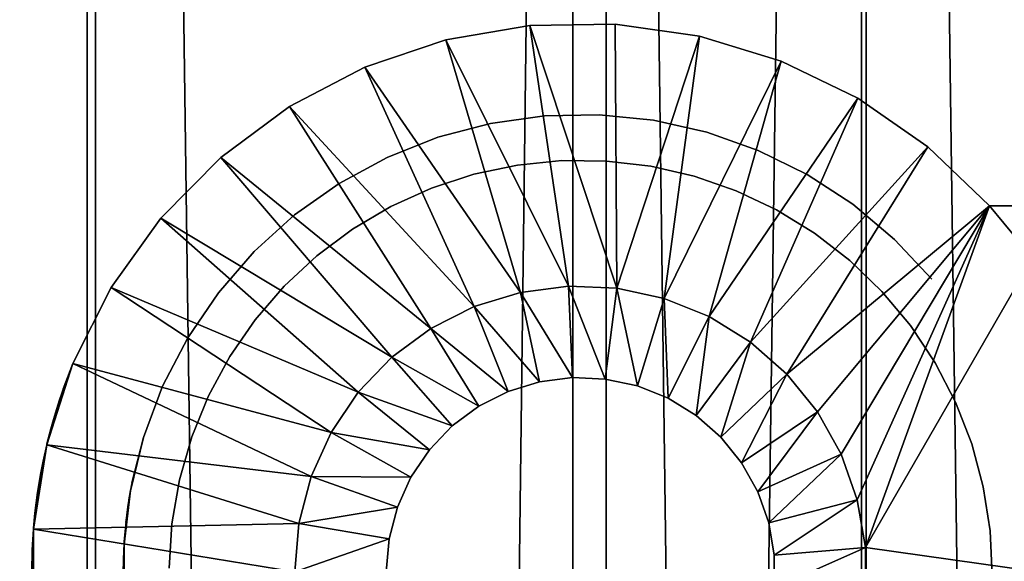
# Model space of a CAD drawing. Extents: x 0 to 650, y 0 to 1251.
# Drawn here: x 20 to 42, y 1081 to 1093 of the extents above; entities that cross this region are included whole.
import ezdxf

# ---------------------------------------------------------------- set-up
doc = ezdxf.new("R2010")
doc.units = 0
doc.header["$MEASUREMENT"] = 0

msp = doc.modelspace()

# ---------------------------------------------------------------- linework, layer by layer
for points in [[(21.494984, 1234.799927, 40.487152), (21.494984, 1.800001, 40.487152), (4.670799, 1.800001, 43.141758)], [(21.494984, 1234.799927, 40.487152), (4.670799, 1.800001, 43.141758), (4.670799, 1234.799927, 43.141758)], [(5.116343, 1234.799927, 45.091488), (5.116343, 1.800001, 45.091488), (21.671413, 1.800001, 42.479359)], [(5.116343, 1234.799927, 45.091488), (21.671413, 1.800001, 42.479359), (21.671413, 1234.799927, 42.479359)], [(16.697227, 1234.799927, 63.058884), (16.697227, 1.800001, 63.058884), (32.114445, 1.800001, 70.298363)], [(16.697227, 1234.799927, 63.058884), (32.114445, 1.800001, 70.298363), (32.114445, 1234.799927, 70.298363)], [(32.839237, 1234.799927, 68.434311), (32.839237, 1.800001, 68.434311), (17.668665, 1.800001, 61.310665)], [(32.839237, 1234.799927, 68.434311), (17.668665, 1.800001, 61.310665), (17.668665, 1234.799927, 61.310665)], [(38.523911, 1234.799927, 40.144314), (38.523911, 1.800001, 40.144314), (21.494984, 1.800001, 40.487152)], [(38.523911, 1234.799927, 40.144314), (21.494984, 1.800001, 40.487152), (21.494984, 1234.799927, 40.487152)], [(21.671413, 1234.799927, 42.479359), (21.671413, 1.800001, 42.479359), (38.42783, 1.800001, 42.142002)], [(21.671413, 1234.799927, 42.479359), (38.42783, 1.800001, 42.142002), (38.42783, 1234.799927, 42.142002)], [(32.114445, 1234.799927, 70.298363), (32.114445, 1.800001, 70.298363), (48.372746, 1.800001, 75.374786)], [(32.114445, 1234.799927, 70.298363), (48.372746, 1.800001, 75.374786), (48.372746, 1234.799927, 75.374786)], [(48.837364, 1234.799927, 73.429512), (48.837364, 1.800001, 73.429512), (32.839237, 1.800001, 68.434311)], [(48.837364, 1234.799927, 73.429512), (32.839237, 1.800001, 68.434311), (32.839237, 1234.799927, 68.434311)], [(38.42783, 1234.799927, 42.142002), (38.42783, 1.800001, 42.142002), (55.074574, 1.800001, 44.085693)], [(38.42783, 1234.799927, 42.142002), (55.074574, 1.800001, 44.085693), (55.074574, 1234.799927, 44.085693)], [(55.441319, 1234.799927, 42.119606), (55.441319, 1.800001, 42.119606), (38.523911, 1.800001, 40.144314)], [(55.441319, 1234.799927, 42.119606), (38.523911, 1.800001, 40.144314), (38.523911, 1234.799927, 40.144314)], [(32.017052, 1086.84436, 3.000028), (29.334843, 1092.2323, 3.000028), (31.17317, 1092.548584, 3.000028)], [(31.17317, 1092.548584, 31.1716), (31.17317, 1092.548584, 3.000028), (29.334843, 1092.2323, 3.000028)], [(31.17317, 1092.548584, 31.1716), (29.334843, 1092.2323, 3.000028), (29.334843, 1092.2323, 31.1716)], [(33.076168, 1086.799438, 3.000028), (31.17317, 1092.548584, 3.000028), (33.038376, 1092.576172, 3.000028)], [(33.038376, 1092.576172, 31.1716), (33.038376, 1092.576172, 3.000028), (31.17317, 1092.548584, 3.000028)], [(33.038376, 1092.576172, 31.1716), (31.17317, 1092.548584, 3.000028), (31.17317, 1092.548584, 31.1716)], [(32.017052, 1086.84436, 3.000028), (31.17317, 1092.548584, 3.000028), (33.076168, 1086.799438, 3.000028)], [(33.076168, 1086.799438, 3.000028), (33.038376, 1092.576172, 3.000028), (34.885227, 1092.314209, 3.000028)], [(34.885227, 1092.314209, 31.1716), (34.885227, 1092.314209, 3.000028), (33.038376, 1092.576172, 3.000028)], [(34.885227, 1092.314209, 31.1716), (33.038376, 1092.576172, 3.000028), (33.038376, 1092.576172, 31.1716)], [(33.076168, 1086.799438, 3.000028), (34.885227, 1092.314209, 3.000028), (34.112453, 1086.575928, 3.000028)], [(34.112453, 1086.575928, 3.000028), (34.885227, 1092.314209, 3.000028), (36.669254, 1091.769287, 3.000028)], [(36.669254, 1091.769287, 31.1716), (36.669254, 1091.769287, 3.000028), (34.885227, 1092.314209, 3.000028)], [(36.669254, 1091.769287, 31.1716), (34.885227, 1092.314209, 3.000028), (34.885227, 1092.314209, 31.1716)], [(30.965567, 1086.709717, 3.000028), (27.567684, 1091.63501, 3.000028), (29.334843, 1092.2323, 3.000028)], [(29.334843, 1092.2323, 31.1716), (29.334843, 1092.2323, 3.000028), (27.567684, 1091.63501, 3.000028)], [(29.334843, 1092.2323, 31.1716), (27.567684, 1091.63501, 3.000028), (27.567684, 1091.63501, 31.1716)], [(30.965567, 1086.709717, 3.000028), (29.334843, 1092.2323, 3.000028), (32.017052, 1086.84436, 3.000028)], [(29.951931, 1086.399292, 3.000028), (25.91449, 1090.771118, 3.000028), (27.567684, 1091.63501, 3.000028)], [(27.567684, 1091.63501, 31.1716), (27.567684, 1091.63501, 3.000028), (25.91449, 1090.771118, 3.000028)], [(27.567684, 1091.63501, 31.1716), (25.91449, 1090.771118, 3.000028), (25.91449, 1090.771118, 31.1716)], [(29.951931, 1086.399292, 3.000028), (27.567684, 1091.63501, 3.000028), (30.965567, 1086.709717, 3.000028)], [(34.112453, 1086.575928, 3.000028), (36.669254, 1091.769287, 3.000028), (35.09605, 1086.180786, 3.000028)], [(35.09605, 1086.180786, 3.000028), (36.669254, 1091.769287, 3.000028), (38.347244, 1090.95459, 3.000028)], [(38.347244, 1090.95459, 31.1716), (38.347244, 1090.95459, 3.000028), (36.669254, 1091.769287, 3.000028)], [(38.347244, 1090.95459, 31.1716), (36.669254, 1091.769287, 3.000028), (36.669254, 1091.769287, 31.1716)], [(29.005348, 1085.921997, 3.000028), (24.415134, 1089.661377, 3.000028), (25.91449, 1090.771118, 3.000028)], [(25.91449, 1090.771118, 31.1716), (25.91449, 1090.771118, 3.000028), (24.415134, 1089.661377, 3.000028)], [(25.91449, 1090.771118, 31.1716), (24.415134, 1089.661377, 3.000028), (24.415134, 1089.661377, 31.1716)], [(29.005348, 1085.921997, 3.000028), (25.91449, 1090.771118, 3.000028), (29.951931, 1086.399292, 3.000028)], [(35.09605, 1086.180786, 3.000028), (38.347244, 1090.95459, 3.000028), (35.99876, 1085.624878, 3.000028)], [(35.99876, 1085.624878, 3.000028), (38.347244, 1090.95459, 3.000028), (39.878666, 1089.889526, 3.000028)], [(39.878666, 1089.889526, 31.1716), (39.878666, 1089.889526, 3.000028), (38.347244, 1090.95459, 3.000028)], [(39.878666, 1089.889526, 31.1716), (38.347244, 1090.95459, 3.000028), (38.347244, 1090.95459, 31.1716)], [(30.314863, 1090.404541, 32.000027), (30.314863, 1090.404541, 5.000025), (31.496466, 1090.56897, 5.000025)], [(30.314863, 1090.404541, 32.000027), (31.496466, 1090.56897, 5.000025), (31.496466, 1090.56897, 32.000027)], [(31.496466, 1090.56897, 32.000027), (31.496466, 1090.56897, 5.000025), (32.689213, 1090.591675, 5.000025)], [(31.496466, 1090.56897, 32.000027), (32.689213, 1090.591675, 5.000025), (32.689213, 1090.591675, 32.000027)], [(32.689213, 1090.591675, 32.000027), (32.689213, 1090.591675, 5.000025), (33.87624, 1090.472168, 5.000025)], [(32.689213, 1090.591675, 32.000027), (33.87624, 1090.472168, 5.000025), (33.87624, 1090.472168, 32.000027)], [(29.161274, 1090.100586, 32.000027), (29.161274, 1090.100586, 5.000025), (30.314863, 1090.404541, 5.000025)], [(29.161274, 1090.100586, 32.000027), (30.314863, 1090.404541, 5.000025), (30.314863, 1090.404541, 32.000027)], [(33.87624, 1090.472168, 32.000027), (33.87624, 1090.472168, 5.000025), (35.040497, 1090.212158, 5.000025)], [(33.87624, 1090.472168, 32.000027), (35.040497, 1090.212158, 5.000025), (35.040497, 1090.212158, 32.000027)], [(28.052092, 1089.661255, 32.000027), (28.052092, 1089.661255, 5.000025), (29.161274, 1090.100586, 5.000025)], [(28.052092, 1089.661255, 32.000027), (29.161274, 1090.100586, 5.000025), (29.161274, 1090.100586, 32.000027)], [(35.040497, 1090.212158, 32.000027), (35.040497, 1090.212158, 5.000025), (36.165596, 1089.815186, 5.000025)], [(35.040497, 1090.212158, 32.000027), (36.165596, 1089.815186, 5.000025), (36.165596, 1089.815186, 32.000027)], [(35.99876, 1085.624878, 3.000028), (39.878666, 1089.889526, 3.000028), (36.794544, 1084.924561, 3.000028)], [(36.794544, 1084.924561, 3.000028), (39.878666, 1089.889526, 3.000028), (41.226566, 1088.600098, 3.000028)], [(41.226566, 1088.600098, 31.1716), (41.226566, 1088.600098, 3.000028), (39.878666, 1089.889526, 3.000028)], [(41.226566, 1088.600098, 31.1716), (39.878666, 1089.889526, 3.000028), (39.878666, 1089.889526, 31.1716)], [(36.165596, 1089.815186, 32.000027), (36.165596, 1089.815186, 5.000025), (37.235321, 1089.287109, 5.000025)], [(36.165596, 1089.815186, 32.000027), (37.235321, 1089.287109, 5.000025), (37.235321, 1089.287109, 32.000027)], [(28.153061, 1085.291748, 3.000028), (23.10586, 1088.332642, 3.000028), (24.415134, 1089.661377, 3.000028)], [(24.415134, 1089.661377, 31.1716), (24.415134, 1089.661377, 3.000028), (23.10586, 1088.332642, 3.000028)], [(24.415134, 1089.661377, 31.1716), (23.10586, 1088.332642, 3.000028), (23.10586, 1088.332642, 31.1716)], [(28.153061, 1085.291748, 3.000028), (24.415134, 1089.661377, 3.000028), (29.005348, 1085.921997, 3.000028)], [(27.003109, 1089.093018, 32.000027), (27.003109, 1089.093018, 5.000025), (28.052092, 1089.661255, 5.000025)], [(27.003109, 1089.093018, 32.000027), (28.052092, 1089.661255, 5.000025), (28.052092, 1089.661255, 32.000027)], [(30.903578, 1089.493774, 40.000027), (30.903578, 1089.493774, 28.000027), (29.950083, 1089.29248, 28.000027)], [(30.903578, 1089.493774, 40.000027), (29.950083, 1089.29248, 28.000027), (29.950083, 1089.29248, 40.000027)], [(31.873226, 1089.590698, 40.000027), (31.873226, 1089.590698, 28.000027), (30.903578, 1089.493774, 28.000027)], [(31.873226, 1089.590698, 40.000027), (30.903578, 1089.493774, 28.000027), (30.903578, 1089.493774, 40.000027)], [(32.847702, 1089.582153, 40.000027), (32.847702, 1089.582153, 28.000027), (31.873226, 1089.590698, 28.000027)], [(32.847702, 1089.582153, 40.000027), (31.873226, 1089.590698, 28.000027), (31.873226, 1089.590698, 40.000027)], [(33.815563, 1089.468506, 40.000027), (33.815563, 1089.468506, 28.000027), (32.847702, 1089.582153, 28.000027)], [(33.815563, 1089.468506, 40.000027), (32.847702, 1089.582153, 28.000027), (32.847702, 1089.582153, 40.000027)], [(34.765423, 1089.250732, 40.000027), (34.765423, 1089.250732, 28.000027), (33.815563, 1089.468506, 28.000027)], [(34.765423, 1089.250732, 40.000027), (33.815563, 1089.468506, 28.000027), (33.815563, 1089.468506, 40.000027)], [(29.950083, 1089.29248, 40.000027), (29.950083, 1089.29248, 28.000027), (29.023945, 1088.989502, 28.000027)], [(29.950083, 1089.29248, 40.000027), (29.023945, 1088.989502, 28.000027), (29.023945, 1088.989502, 40.000027)], [(35.686134, 1088.931519, 40.000027), (35.686134, 1088.931519, 28.000027), (34.765423, 1089.250732, 28.000027)], [(35.686134, 1088.931519, 40.000027), (34.765423, 1089.250732, 28.000027), (34.765423, 1089.250732, 40.000027)], [(37.235321, 1089.287109, 32.000027), (37.235321, 1089.287109, 5.000025), (38.23465, 1088.63562, 5.000025)], [(37.235321, 1089.287109, 32.000027), (38.23465, 1088.63562, 5.000025), (38.23465, 1088.63562, 32.000027)], [(26.029289, 1088.403809, 32.000027), (26.029289, 1088.403809, 5.000025), (27.003109, 1089.093018, 5.000025)], [(26.029289, 1088.403809, 32.000027), (27.003109, 1089.093018, 5.000025), (27.003109, 1089.093018, 32.000027)], [(29.023945, 1088.989502, 40.000027), (29.023945, 1088.989502, 28.000027), (28.135956, 1088.588013, 28.000027)], [(29.023945, 1088.989502, 40.000027), (28.135956, 1088.588013, 28.000027), (28.135956, 1088.588013, 40.000027)], [(36.566971, 1088.514526, 40.000027), (36.566971, 1088.514526, 28.000027), (35.686134, 1088.931519, 28.000027)], [(36.566971, 1088.514526, 40.000027), (35.686134, 1088.931519, 28.000027), (35.686134, 1088.931519, 40.000027)], [(36.794544, 1084.924561, 3.000028), (41.226566, 1088.600098, 3.000028), (37.460506, 1084.099731, 3.000028)], [(37.460506, 1084.099731, 3.000028), (41.226566, 1088.600098, 3.000028), (37.977455, 1083.174316, 3.000028)], [(41.226566, 1088.600098, 3.000028), (38.330616, 1082.174927, 3.000028), (37.977455, 1083.174316, 3.000028)], [(38.23465, 1088.63562, 32.000027), (38.23465, 1088.63562, 5.000025), (39.149223, 1087.869507, 5.000025)], [(38.23465, 1088.63562, 32.000027), (39.149223, 1087.869507, 5.000025), (39.149223, 1087.869507, 32.000027)], [(41.226566, 1088.600098, 3.000028), (38.509785, 1081.130005, 3.000028), (38.330616, 1082.174927, 3.000028)], [(42.164982, 1087.46875, 3.000028), (38.509785, 1081.130005, 3.000028), (41.226566, 1088.600098, 3.000028)], [(41.226566, 1088.600098, 3.000028), (42.123138, 1088.600098, 3.000028), (42.164982, 1087.46875, 3.000028)], [(42.12302, 1088.600098, 31.853617), (42.123138, 1088.600098, 3.000028), (41.226566, 1088.600098, 31.1716)], [(41.226566, 1088.600098, 31.1716), (42.123138, 1088.600098, 3.000028), (41.226566, 1088.600098, 3.000028)], [(25.144459, 1087.603638, 32.000027), (25.144459, 1087.603638, 5.000025), (26.029289, 1088.403809, 5.000025)], [(25.144459, 1087.603638, 32.000027), (26.029289, 1088.403809, 5.000025), (26.029289, 1088.403809, 32.000027)], [(28.135956, 1088.588013, 40.000027), (28.135956, 1088.588013, 28.000027), (27.296602, 1088.092773, 28.000027)], [(28.135956, 1088.588013, 40.000027), (27.296602, 1088.092773, 28.000027), (27.296602, 1088.092773, 40.000027)], [(37.397621, 1088.005005, 40.000027), (37.397621, 1088.005005, 28.000027), (36.566971, 1088.514526, 28.000027)], [(37.397621, 1088.005005, 40.000027), (36.566971, 1088.514526, 28.000027), (36.566971, 1088.514526, 40.000027)], [(27.419567, 1084.526245, 3.000028), (22.018373, 1086.817017, 3.000028), (23.10586, 1088.332642, 3.000028)], [(23.10586, 1088.332642, 31.1716), (23.10586, 1088.332642, 3.000028), (22.018373, 1086.817017, 3.000028)], [(23.10586, 1088.332642, 31.1716), (22.018373, 1086.817017, 3.000028), (22.018373, 1086.817017, 31.1716)], [(27.419567, 1084.526245, 3.000028), (23.10586, 1088.332642, 3.000028), (28.153061, 1085.291748, 3.000028)], [(27.296602, 1088.092773, 40.000027), (27.296602, 1088.092773, 28.000027), (26.515722, 1087.509888, 28.000027)], [(27.296602, 1088.092773, 40.000027), (26.515722, 1087.509888, 28.000027), (26.515722, 1087.509888, 40.000027)], [(38.168251, 1087.408569, 40.000027), (38.168251, 1087.408569, 28.000027), (37.397621, 1088.005005, 28.000027)], [(38.168251, 1087.408569, 40.000027), (37.397621, 1088.005005, 28.000027), (37.397621, 1088.005005, 40.000027)], [(39.149223, 1087.869507, 32.000027), (39.149223, 1087.869507, 5.000025), (39.966045, 1087, 5.000025)], [(39.149223, 1087.869507, 32.000027), (39.966045, 1087, 5.000025), (39.966045, 1087, 32.000027)], [(24.361193, 1086.703735, 32.000027), (24.361193, 1086.703735, 5.000025), (25.144459, 1087.603638, 5.000025)], [(24.361193, 1086.703735, 32.000027), (25.144459, 1087.603638, 5.000025), (25.144459, 1087.603638, 32.000027)], [(26.515722, 1087.509888, 40.000027), (26.515722, 1087.509888, 28.000027), (25.802433, 1086.845825, 28.000027)], [(26.515722, 1087.509888, 40.000027), (25.802433, 1086.845825, 28.000027), (25.802433, 1086.845825, 40.000027)], [(38.869858, 1086.732178, 40.000027), (38.869858, 1086.732178, 28.000027), (38.168251, 1087.408569, 28.000027)], [(38.869858, 1086.732178, 40.000027), (38.168251, 1087.408569, 28.000027), (38.168251, 1087.408569, 40.000027)], [(42.282284, 1080.599976, 3.000028), (38.509785, 1081.130005, 3.000028), (42.164982, 1087.46875, 3.000028)], [(26.825964, 1083.648071, 3.000028), (21.178902, 1085.151367, 3.000028), (22.018373, 1086.817017, 3.000028)], [(22.018373, 1086.817017, 31.1716), (22.018373, 1086.817017, 3.000028), (21.178902, 1085.151367, 3.000028)], [(22.018373, 1086.817017, 31.1716), (21.178902, 1085.151367, 3.000028), (21.178902, 1085.151367, 31.1716)], [(26.825964, 1083.648071, 3.000028), (22.018373, 1086.817017, 3.000028), (27.419567, 1084.526245, 3.000028)], [(23.690701, 1085.717041, 32.000027), (23.690701, 1085.717041, 5.000025), (24.361193, 1086.703735, 5.000025)], [(23.690701, 1085.717041, 32.000027), (24.361193, 1086.703735, 5.000025), (24.361193, 1086.703735, 32.000027)], [(25.802433, 1086.845825, 40.000027), (25.802433, 1086.845825, 28.000027), (25.16514, 1086.108643, 28.000027)], [(25.802433, 1086.845825, 40.000027), (25.16514, 1086.108643, 28.000027), (25.16514, 1086.108643, 40.000027)], [(31.386911, 1084.754639, 0.200026), (29.951931, 1086.399292, 0.200026), (30.965567, 1086.709717, 0.200026)], [(29.951931, 1086.399292, 0.200026), (29.951931, 1086.399292, 3.000028), (30.965567, 1086.709717, 3.000028)], [(29.951931, 1086.399292, 0.200026), (30.965567, 1086.709717, 3.000028), (30.965567, 1086.709717, 0.200026)], [(32.101929, 1084.846191, 0.200026), (30.965567, 1086.709717, 0.200026), (32.017052, 1086.84436, 0.200026)], [(30.965567, 1086.709717, 0.200026), (30.965567, 1086.709717, 3.000028), (32.017052, 1086.84436, 3.000028)], [(30.965567, 1086.709717, 0.200026), (32.017052, 1086.84436, 3.000028), (32.017052, 1086.84436, 0.200026)], [(31.386911, 1084.754639, 0.200026), (30.965567, 1086.709717, 0.200026), (32.101929, 1084.846191, 0.200026)], [(32.101929, 1084.846191, 0.200026), (32.017052, 1086.84436, 0.200026), (32.822132, 1084.815552, 0.200026)], [(32.822132, 1084.815552, 0.200026), (32.017052, 1086.84436, 0.200026), (33.076168, 1086.799438, 0.200026)], [(32.017052, 1086.84436, 0.200026), (32.017052, 1086.84436, 3.000028), (33.076168, 1086.799438, 3.000028)], [(32.017052, 1086.84436, 0.200026), (33.076168, 1086.799438, 3.000028), (33.076168, 1086.799438, 0.200026)], [(32.822132, 1084.815552, 0.200026), (33.076168, 1086.799438, 0.200026), (33.526779, 1084.663696, 0.200026)], [(33.526779, 1084.663696, 0.200026), (33.076168, 1086.799438, 0.200026), (34.112453, 1086.575928, 0.200026)], [(33.076168, 1086.799438, 0.200026), (33.076168, 1086.799438, 3.000028), (34.112453, 1086.575928, 3.000028)], [(33.076168, 1086.799438, 0.200026), (34.112453, 1086.575928, 3.000028), (34.112453, 1086.575928, 0.200026)], [(39.494278, 1085.984009, 40.000027), (39.494278, 1085.984009, 28.000027), (38.869858, 1086.732178, 28.000027)], [(39.494278, 1085.984009, 40.000027), (38.869858, 1086.732178, 28.000027), (38.869858, 1086.732178, 40.000027)], [(33.526779, 1084.663696, 0.200026), (34.112453, 1086.575928, 0.200026), (34.195663, 1084.394897, 0.200026)], [(34.195663, 1084.394897, 0.200026), (34.112453, 1086.575928, 0.200026), (35.09605, 1086.180786, 0.200026)], [(34.112453, 1086.575928, 0.200026), (34.112453, 1086.575928, 3.000028), (35.09605, 1086.180786, 3.000028)], [(34.112453, 1086.575928, 0.200026), (35.09605, 1086.180786, 3.000028), (35.09605, 1086.180786, 0.200026)], [(30.697643, 1084.543457, 0.200026), (29.005348, 1085.921997, 0.200026), (29.951931, 1086.399292, 0.200026)], [(29.005348, 1085.921997, 0.200026), (29.005348, 1085.921997, 3.000028), (29.951931, 1086.399292, 3.000028)], [(29.005348, 1085.921997, 0.200026), (29.951931, 1086.399292, 3.000028), (29.951931, 1086.399292, 0.200026)], [(30.697643, 1084.543457, 0.200026), (29.951931, 1086.399292, 0.200026), (31.386911, 1084.754639, 0.200026)], [(25.16514, 1086.108643, 40.000027), (25.16514, 1086.108643, 28.000027), (24.611235, 1085.306885, 28.000027)], [(25.16514, 1086.108643, 40.000027), (24.611235, 1085.306885, 28.000027), (24.611235, 1085.306885, 40.000027)], [(34.195663, 1084.394897, 0.200026), (35.09605, 1086.180786, 0.200026), (34.809471, 1084.01709, 0.200026)], [(34.809471, 1084.01709, 0.200026), (35.09605, 1086.180786, 0.200026), (35.99876, 1085.624878, 0.200026)], [(35.09605, 1086.180786, 0.200026), (35.09605, 1086.180786, 3.000028), (35.99876, 1085.624878, 3.000028)], [(35.09605, 1086.180786, 0.200026), (35.99876, 1085.624878, 3.000028), (35.99876, 1085.624878, 0.200026)], [(30.053974, 1084.218994, 0.200026), (28.153061, 1085.291748, 0.200026), (29.005348, 1085.921997, 0.200026)], [(28.153061, 1085.291748, 0.200026), (28.153061, 1085.291748, 3.000028), (29.005348, 1085.921997, 3.000028)], [(28.153061, 1085.291748, 0.200026), (29.005348, 1085.921997, 3.000028), (29.005348, 1085.921997, 0.200026)], [(30.053974, 1084.218994, 0.200026), (29.005348, 1085.921997, 0.200026), (30.697643, 1084.543457, 0.200026)], [(40.034115, 1085.172607, 40.000027), (40.034115, 1085.172607, 28.000027), (39.494278, 1085.984009, 28.000027)], [(40.034115, 1085.172607, 40.000027), (39.494278, 1085.984009, 28.000027), (39.494278, 1085.984009, 40.000027)], [(23.142456, 1084.657471, 32.000027), (23.142456, 1084.657471, 5.000025), (23.690701, 1085.717041, 5.000025)], [(23.142456, 1084.657471, 32.000027), (23.690701, 1085.717041, 5.000025), (23.690701, 1085.717041, 32.000027)], [(34.809471, 1084.01709, 0.200026), (35.99876, 1085.624878, 0.200026), (35.35062, 1083.540649, 0.200026)], [(35.35062, 1083.540649, 0.200026), (35.99876, 1085.624878, 0.200026), (36.794544, 1084.924561, 0.200026)], [(35.99876, 1085.624878, 0.200026), (35.99876, 1085.624878, 3.000028), (36.794544, 1084.924561, 3.000028)], [(35.99876, 1085.624878, 0.200026), (36.794544, 1084.924561, 3.000028), (36.794544, 1084.924561, 0.200026)], [(26.389301, 1082.682129, 3.000028), (20.60771, 1083.375488, 3.000028), (21.178902, 1085.151367, 3.000028)], [(20.60771, 1083.375488, 3.000028), (20.608007, 1083.375488, 26.121857), (21.178902, 1085.151367, 3.000028)], [(21.178902, 1085.151367, 3.000028), (20.608007, 1083.375488, 26.121857), (20.612717, 1083.396729, 26.140162)], [(20.612717, 1083.396729, 26.140162), (20.696461, 1083.725464, 26.503798), (21.178902, 1085.151367, 3.000028)], [(21.178902, 1085.151367, 3.000028), (20.696461, 1083.725464, 26.503798), (20.753204, 1083.928711, 26.781939)], [(21.178902, 1085.151367, 3.000028), (20.753204, 1083.928711, 26.781939), (20.826519, 1084.172852, 27.201399)], [(20.826519, 1084.172852, 27.201399), (20.887554, 1084.363037, 27.643419), (21.178902, 1085.151367, 3.000028)], [(21.178902, 1085.151367, 3.000028), (20.887554, 1084.363037, 27.643419), (20.927488, 1084.481689, 28.034639)], [(21.178902, 1085.151367, 3.000028), (20.927488, 1084.481689, 28.034639), (20.957767, 1084.569336, 28.505476)], [(21.178902, 1085.151367, 31.1716), (21.178902, 1085.151367, 3.000028), (20.957767, 1084.569336, 28.505476)], [(21.178902, 1085.151367, 31.1716), (20.957767, 1084.569336, 28.505476), (20.968555, 1084.599976, 29.000027)], [(20.968555, 1084.599976, 29.000027), (20.968555, 1084.599976, 31.1716), (21.178902, 1085.151367, 31.1716)], [(26.389301, 1082.682129, 3.000028), (21.178902, 1085.151367, 3.000028), (26.825964, 1083.648071, 3.000028)], [(24.611235, 1085.306885, 40.000027), (24.611235, 1085.306885, 28.000027), (24.147331, 1084.449829, 28.000027)], [(24.611235, 1085.306885, 40.000027), (24.147331, 1084.449829, 28.000027), (24.147331, 1084.449829, 40.000027)], [(29.474438, 1083.790283, 0.200026), (27.419567, 1084.526245, 0.200026), (28.153061, 1085.291748, 0.200026)], [(27.419567, 1084.526245, 0.200026), (27.419567, 1084.526245, 3.000028), (28.153061, 1085.291748, 3.000028)], [(27.419567, 1084.526245, 0.200026), (28.153061, 1085.291748, 3.000028), (28.153061, 1085.291748, 0.200026)], [(29.474438, 1083.790283, 0.200026), (28.153061, 1085.291748, 0.200026), (30.053974, 1084.218994, 0.200026)], [(40.483059, 1084.307739, 40.000027), (40.483059, 1084.307739, 28.000027), (40.034115, 1085.172607, 28.000027)], [(40.483059, 1084.307739, 40.000027), (40.034115, 1085.172607, 28.000027), (40.034115, 1085.172607, 40.000027)], [(31.386911, 1084.754639, 0.200026), (31.386911, 1084.754639, 5.000025), (30.697643, 1084.543457, 5.000025)], [(31.386911, 1084.754639, 0.200026), (30.697643, 1084.543457, 5.000025), (30.697643, 1084.543457, 0.200026)], [(32.101929, 1084.846191, 0.200026), (32.101929, 1084.846191, 5.000025), (31.386911, 1084.754639, 5.000025)], [(32.101929, 1084.846191, 0.200026), (31.386911, 1084.754639, 5.000025), (31.386911, 1084.754639, 0.200026)], [(32.822132, 1084.815552, 0.200026), (32.822132, 1084.815552, 5.000025), (32.101929, 1084.846191, 5.000025)], [(32.822132, 1084.815552, 0.200026), (32.101929, 1084.846191, 5.000025), (32.101929, 1084.846191, 0.200026)], [(33.526779, 1084.663696, 0.200026), (33.526779, 1084.663696, 5.000025), (32.822132, 1084.815552, 5.000025)], [(33.526779, 1084.663696, 0.200026), (32.822132, 1084.815552, 5.000025), (32.822132, 1084.815552, 0.200026)], [(35.35062, 1083.540649, 0.200026), (36.794544, 1084.924561, 0.200026), (35.803436, 1082.979858, 0.200026)], [(35.803436, 1082.979858, 0.200026), (36.794544, 1084.924561, 0.200026), (37.460506, 1084.099731, 0.200026)], [(36.794544, 1084.924561, 0.200026), (36.794544, 1084.924561, 3.000028), (37.460506, 1084.099731, 3.000028)], [(36.794544, 1084.924561, 0.200026), (37.460506, 1084.099731, 3.000028), (37.460506, 1084.099731, 0.200026)], [(22.72427, 1083.540161, 32.000027), (22.72427, 1083.540161, 5.000025), (23.142456, 1084.657471, 5.000025)], [(22.72427, 1083.540161, 32.000027), (23.142456, 1084.657471, 5.000025), (23.142456, 1084.657471, 32.000027)], [(28.975666, 1083.269897, 0.200026), (26.825964, 1083.648071, 0.200026), (27.419567, 1084.526245, 0.200026)], [(26.825964, 1083.648071, 0.200026), (26.825964, 1083.648071, 3.000028), (27.419567, 1084.526245, 3.000028)], [(26.825964, 1083.648071, 0.200026), (27.419567, 1084.526245, 3.000028), (27.419567, 1084.526245, 0.200026)], [(28.975666, 1083.269897, 0.200026), (27.419567, 1084.526245, 0.200026), (29.474438, 1083.790283, 0.200026)], [(30.697643, 1084.543457, 0.200026), (30.697643, 1084.543457, 5.000025), (30.053974, 1084.218994, 5.000025)], [(30.697643, 1084.543457, 0.200026), (30.053974, 1084.218994, 5.000025), (30.053974, 1084.218994, 0.200026)], [(34.195663, 1084.394897, 0.200026), (34.195663, 1084.394897, 5.000025), (33.526779, 1084.663696, 5.000025)], [(34.195663, 1084.394897, 0.200026), (33.526779, 1084.663696, 5.000025), (33.526779, 1084.663696, 0.200026)], [(24.147331, 1084.449829, 40.000027), (24.147331, 1084.449829, 28.000027), (23.778736, 1083.547852, 28.000027)], [(24.147331, 1084.449829, 40.000027), (23.778736, 1083.547852, 28.000027), (23.778736, 1083.547852, 40.000027)], [(34.809471, 1084.01709, 0.200026), (34.809471, 1084.01709, 5.000025), (34.195663, 1084.394897, 5.000025)], [(34.809471, 1084.01709, 0.200026), (34.195663, 1084.394897, 5.000025), (34.195663, 1084.394897, 0.200026)], [(40.835857, 1083.399414, 40.000027), (40.835857, 1083.399414, 28.000027), (40.483059, 1084.307739, 28.000027)], [(40.835857, 1083.399414, 40.000027), (40.483059, 1084.307739, 28.000027), (40.483059, 1084.307739, 40.000027)], [(30.053974, 1084.218994, 0.200026), (30.053974, 1084.218994, 5.000025), (29.474438, 1083.790283, 5.000025)], [(30.053974, 1084.218994, 0.200026), (29.474438, 1083.790283, 5.000025), (29.474438, 1083.790283, 0.200026)], [(35.803436, 1082.979858, 0.200026), (37.460506, 1084.099731, 0.200026), (36.154984, 1082.350586, 0.200026)], [(36.154984, 1082.350586, 0.200026), (37.460506, 1084.099731, 0.200026), (37.977455, 1083.174316, 0.200026)], [(37.460506, 1084.099731, 0.200026), (37.460506, 1084.099731, 3.000028), (37.977455, 1083.174316, 3.000028)], [(37.460506, 1084.099731, 0.200026), (37.977455, 1083.174316, 3.000028), (37.977455, 1083.174316, 0.200026)], [(35.35062, 1083.540649, 0.200026), (35.35062, 1083.540649, 5.000025), (34.809471, 1084.01709, 5.000025)], [(35.35062, 1083.540649, 0.200026), (34.809471, 1084.01709, 5.000025), (34.809471, 1084.01709, 0.200026)], [(28.571964, 1082.672729, 0.200026), (26.389301, 1082.682129, 0.200026), (26.825964, 1083.648071, 0.200026)], [(26.389301, 1082.682129, 0.200026), (26.389301, 1082.682129, 3.000028), (26.825964, 1083.648071, 3.000028)], [(26.389301, 1082.682129, 0.200026), (26.825964, 1083.648071, 3.000028), (26.825964, 1083.648071, 0.200026)], [(28.571964, 1082.672729, 0.200026), (26.825964, 1083.648071, 0.200026), (28.975666, 1083.269897, 0.200026)], [(29.474438, 1083.790283, 0.200026), (29.474438, 1083.790283, 5.000025), (28.975666, 1083.269897, 5.000025)], [(29.474438, 1083.790283, 0.200026), (28.975666, 1083.269897, 5.000025), (28.975666, 1083.269897, 0.200026)], [(22.442162, 1082.380981, 32.000027), (22.442282, 1082.380981, 30.405109), (22.72427, 1083.540161, 32.000027)], [(22.72427, 1083.540161, 5.000025), (22.444963, 1082.39624, 28.62055), (22.442162, 1082.380981, 5.000025)], [(22.72427, 1083.540161, 32.000027), (22.442282, 1082.380981, 30.405109), (22.446156, 1082.402954, 30.365715)], [(22.72427, 1083.540161, 5.000025), (22.462486, 1082.489868, 28.845558), (22.444963, 1082.39624, 28.62055)], [(22.446156, 1082.402954, 30.365715), (22.463263, 1082.494019, 30.142651), (22.72427, 1083.540161, 32.000027)], [(22.47262, 1082.541992, 29.021339), (22.462486, 1082.489868, 28.845558), (22.72427, 1083.540161, 5.000025)], [(22.72427, 1083.540161, 32.000027), (22.463263, 1082.494019, 30.142651), (22.473753, 1082.547607, 29.954855)], [(22.481323, 1082.585327, 29.258083), (22.47262, 1082.541992, 29.021339), (22.72427, 1083.540161, 5.000025)], [(22.72427, 1083.540161, 32.000027), (22.473753, 1082.547607, 29.954855), (22.481918, 1082.588135, 29.717203)], [(22.484362, 1082.599976, 29.500027), (22.481323, 1082.585327, 29.258083), (22.72427, 1083.540161, 32.000027)], [(22.481323, 1082.585327, 29.258083), (22.72427, 1083.540161, 5.000025), (22.72427, 1083.540161, 32.000027)], [(22.484362, 1082.599976, 29.500027), (22.72427, 1083.540161, 32.000027), (22.481918, 1082.588135, 29.717203)], [(23.778736, 1083.547852, 40.000027), (23.778736, 1083.547852, 28.000027), (23.509861, 1082.611084, 28.000027)], [(23.778736, 1083.547852, 40.000027), (23.509861, 1082.611084, 28.000027), (23.509861, 1082.611084, 40.000027)], [(35.803436, 1082.979858, 0.200026), (35.803436, 1082.979858, 5.000025), (35.35062, 1083.540649, 5.000025)], [(35.803436, 1082.979858, 0.200026), (35.35062, 1083.540649, 5.000025), (35.35062, 1083.540649, 0.200026)], [(26.122211, 1081.65625, 3.000028), (20.318567, 1081.532715, 3.000028), (20.60771, 1083.375488, 3.000028)], [(20.318567, 1081.532715, 3.000028), (20.318985, 1081.532715, 25.111618), (20.60771, 1083.375488, 3.000028)], [(20.60771, 1083.375488, 3.000028), (20.318985, 1081.532715, 25.111618), (20.320356, 1081.555054, 25.115715)], [(20.60771, 1083.375488, 3.000028), (20.320356, 1081.555054, 25.115715), (20.351171, 1081.884033, 25.21172)], [(20.351171, 1081.884033, 25.21172), (20.408689, 1082.33728, 25.396994), (20.60771, 1083.375488, 3.000028)], [(20.408689, 1082.33728, 25.396994), (20.478785, 1082.762817, 25.635183), (20.60771, 1083.375488, 3.000028)], [(20.60771, 1083.375488, 3.000028), (20.478785, 1082.762817, 25.635183), (20.529329, 1083.022461, 25.817024)], [(20.60771, 1083.375488, 3.000028), (20.529329, 1083.022461, 25.817024), (20.608007, 1083.375488, 26.121857)], [(26.122211, 1081.65625, 3.000028), (20.60771, 1083.375488, 3.000028), (26.389301, 1082.682129, 3.000028)], [(28.975666, 1083.269897, 0.200026), (28.975666, 1083.269897, 5.000025), (28.571964, 1082.672729, 5.000025)], [(28.975666, 1083.269897, 0.200026), (28.571964, 1082.672729, 5.000025), (28.571964, 1082.672729, 0.200026)], [(41.088402, 1082.45813, 40.000027), (41.088402, 1082.45813, 28.000027), (40.835857, 1083.399414, 28.000027)], [(41.088402, 1082.45813, 40.000027), (40.835857, 1083.399414, 28.000027), (40.835857, 1083.399414, 40.000027)], [(36.154984, 1082.350586, 0.200026), (37.977455, 1083.174316, 0.200026), (36.395134, 1081.670898, 0.200026)], [(36.395134, 1081.670898, 0.200026), (37.977455, 1083.174316, 0.200026), (38.330616, 1082.174927, 0.200026)], [(37.977455, 1083.174316, 0.200026), (37.977455, 1083.174316, 3.000028), (38.330616, 1082.174927, 3.000028)], [(37.977455, 1083.174316, 0.200026), (38.330616, 1082.174927, 3.000028), (38.330616, 1082.174927, 0.200026)], [(36.154984, 1082.350586, 0.200026), (36.154984, 1082.350586, 5.000025), (35.803436, 1082.979858, 5.000025)], [(36.154984, 1082.350586, 0.200026), (35.803436, 1082.979858, 5.000025), (35.803436, 1082.979858, 0.200026)], [(23.509861, 1082.611084, 40.000027), (23.509861, 1082.611084, 28.000027), (23.343861, 1081.650879, 28.000027)], [(23.509861, 1082.611084, 40.000027), (23.343861, 1081.650879, 28.000027), (23.343861, 1081.650879, 40.000027)], [(28.275072, 1082.015869, 0.200026), (26.122211, 1081.65625, 0.200026), (26.389301, 1082.682129, 0.200026)], [(26.122211, 1081.65625, 0.200026), (26.122211, 1081.65625, 3.000028), (26.389301, 1082.682129, 3.000028)], [(26.122211, 1081.65625, 0.200026), (26.389301, 1082.682129, 3.000028), (26.389301, 1082.682129, 0.200026)], [(28.275072, 1082.015869, 0.200026), (26.389301, 1082.682129, 0.200026), (28.571964, 1082.672729, 0.200026)], [(28.571964, 1082.672729, 0.200026), (28.571964, 1082.672729, 5.000025), (28.275072, 1082.015869, 5.000025)], [(28.571964, 1082.672729, 0.200026), (28.275072, 1082.015869, 5.000025), (28.275072, 1082.015869, 0.200026)], [(22.442162, 1082.380981, 5.000025), (22.302986, 1081.242798, 27.606119), (22.300125, 1081.196533, 5.000025)], [(22.300125, 1081.196533, 32.000027), (22.303761, 1081.254639, 31.389858), (22.442162, 1082.380981, 32.000027)], [(22.442162, 1082.380981, 5.000025), (22.319853, 1081.46582, 27.697157), (22.302986, 1081.242798, 27.606119)], [(22.442162, 1082.380981, 32.000027), (22.303761, 1081.254639, 31.389858), (22.321045, 1081.479492, 31.296209)], [(22.340536, 1081.677856, 27.815384), (22.319853, 1081.46582, 27.697157), (22.442162, 1082.380981, 5.000025)], [(22.442162, 1082.380981, 32.000027), (22.321045, 1081.479492, 31.296209), (22.341908, 1081.690308, 31.176725)], [(22.442162, 1082.380981, 5.000025), (22.358059, 1081.828857, 27.922062), (22.340536, 1081.677856, 27.815384)], [(22.358894, 1081.835327, 31.072908), (22.442162, 1082.380981, 32.000027), (22.341908, 1081.690308, 31.176725)], [(22.442162, 1082.380981, 5.000025), (22.382318, 1082.010742, 28.082357), (22.358059, 1081.828857, 27.922062)], [(22.358894, 1081.835327, 31.072908), (22.383331, 1082.017944, 30.910484), (22.442162, 1082.380981, 32.000027)], [(22.406816, 1082.173096, 28.264996), (22.382318, 1082.010742, 28.082357), (22.442162, 1082.380981, 5.000025)], [(22.383331, 1082.017944, 30.910484), (22.407591, 1082.178223, 30.72851), (22.442162, 1082.380981, 32.000027)], [(22.423862, 1082.276855, 28.409872), (22.406816, 1082.173096, 28.264996), (22.442162, 1082.380981, 5.000025)], [(22.442162, 1082.380981, 32.000027), (22.407591, 1082.178223, 30.72851), (22.425234, 1082.284668, 30.577833)], [(22.442162, 1082.380981, 5.000025), (22.442223, 1082.380981, 28.593639), (22.423862, 1082.276855, 28.409872)], [(22.442162, 1082.380981, 32.000027), (22.425234, 1082.284668, 30.577833), (22.442282, 1082.380981, 30.405109)], [(22.442162, 1082.380981, 5.000025), (22.444963, 1082.39624, 28.62055), (22.442223, 1082.380981, 28.593639)], [(36.395134, 1081.670898, 0.200026), (36.395134, 1081.670898, 5.000025), (36.154984, 1082.350586, 5.000025)], [(36.395134, 1081.670898, 0.200026), (36.154984, 1082.350586, 5.000025), (36.154984, 1082.350586, 0.200026)], [(41.237652, 1081.495117, 40.000027), (41.237652, 1081.495117, 28.000027), (41.088402, 1082.45813, 28.000027)], [(41.237652, 1081.495117, 40.000027), (41.088402, 1082.45813, 28.000027), (41.088402, 1082.45813, 40.000027)], [(36.395134, 1081.670898, 0.200026), (38.330616, 1082.174927, 0.200026), (36.516964, 1080.960449, 0.200026)], [(36.516964, 1080.960449, 0.200026), (38.330616, 1082.174927, 0.200026), (38.509785, 1081.130005, 0.200026)], [(38.330616, 1082.174927, 0.200026), (38.330616, 1082.174927, 3.000028), (38.509785, 1081.130005, 3.000028)], [(38.330616, 1082.174927, 0.200026), (38.509785, 1081.130005, 3.000028), (38.509785, 1081.130005, 0.200026)], [(28.093397, 1081.318237, 0.200026), (26.122211, 1081.65625, 0.200026), (28.275072, 1082.015869, 0.200026)], [(28.275072, 1082.015869, 0.200026), (28.275072, 1082.015869, 5.000025), (28.093397, 1081.318237, 5.000025)], [(28.275072, 1082.015869, 0.200026), (28.093397, 1081.318237, 5.000025), (28.093397, 1081.318237, 0.200026)], [(20.318567, 1079.667358, 3.000028), (20.282269, 1080.599976, 25.000027), (20.318567, 1081.532715, 3.000028)], [(20.282269, 1080.599976, 25.000027), (20.291985, 1081.082642, 25.029238), (20.318567, 1081.532715, 3.000028)], [(20.318567, 1081.532715, 3.000028), (20.291985, 1081.082642, 25.029238), (20.318985, 1081.532715, 25.111618)], [(26.032269, 1080.599976, 3.000028), (20.318567, 1081.532715, 3.000028), (26.122211, 1081.65625, 3.000028)], [(26.032269, 1080.599976, 3.000028), (20.318567, 1079.667358, 3.000028), (20.318567, 1081.532715, 3.000028)], [(23.343861, 1081.650879, 40.000027), (23.343861, 1081.650879, 28.000027), (23.282646, 1080.678345, 28.000027)], [(23.343861, 1081.650879, 40.000027), (23.282646, 1080.678345, 28.000027), (23.282646, 1080.678345, 40.000027)], [(28.093397, 1081.318237, 0.200026), (26.032269, 1080.599976, 0.200026), (26.122211, 1081.65625, 0.200026)], [(26.032269, 1080.599976, 0.200026), (26.032269, 1080.599976, 3.000028), (26.122211, 1081.65625, 3.000028)], [(26.032269, 1080.599976, 0.200026), (26.122211, 1081.65625, 3.000028), (26.122211, 1081.65625, 0.200026)], [(36.516964, 1080.960449, 0.200026), (36.516964, 1080.960449, 5.000025), (36.395134, 1081.670898, 5.000025)], [(36.516964, 1080.960449, 0.200026), (36.395134, 1081.670898, 5.000025), (36.395134, 1081.670898, 0.200026)], [(41.281937, 1080.521729, 40.000027), (41.281937, 1080.521729, 28.000027), (41.237652, 1081.495117, 28.000027)], [(41.281937, 1080.521729, 40.000027), (41.237652, 1081.495117, 28.000027), (41.237652, 1081.495117, 40.000027)], [(28.032303, 1080.599976, 0.200026), (26.032269, 1080.599976, 0.200026), (28.093397, 1081.318237, 0.200026)], [(28.093397, 1081.318237, 0.200026), (28.032303, 1080.599976, 5.000025), (28.032303, 1080.599976, 0.200026)], [(28.093397, 1081.318237, 0.200026), (28.093397, 1081.318237, 5.000025), (28.032303, 1080.599976, 5.000025)], [(22.300125, 1080.00354, 32.000027), (22.282303, 1080.599976, 31.500027), (22.300125, 1081.196533, 32.000027)], [(22.300125, 1081.196533, 32.000027), (22.282303, 1080.599976, 31.500027), (22.285223, 1080.842041, 31.485327)], [(22.284626, 1080.817261, 27.511864), (22.300125, 1080.00354, 5.000025), (22.300125, 1081.196533, 5.000025)], [(22.284626, 1080.817261, 27.511864), (22.300125, 1081.196533, 5.000025), (22.292673, 1081.055054, 27.552475)], [(22.300125, 1081.196533, 32.000027), (22.285223, 1080.842041, 31.485327), (22.293747, 1081.078735, 31.441864)], [(22.300125, 1081.196533, 5.000025), (22.300423, 1081.196533, 27.592899), (22.292673, 1081.055054, 27.552475)], [(22.293747, 1081.078735, 31.441864), (22.300423, 1081.196533, 31.407059), (22.300125, 1081.196533, 32.000027)], [(22.300125, 1081.196533, 32.000027), (22.300423, 1081.196533, 31.407059), (22.303761, 1081.254639, 31.389858)], [(22.300125, 1081.196533, 5.000025), (22.302986, 1081.242798, 27.606119), (22.300423, 1081.196533, 27.592899)], [(36.516964, 1080.960449, 0.200026), (38.509785, 1081.130005, 0.200026), (36.516964, 1080.239502, 0.200026)], [(36.516964, 1080.239502, 0.200026), (38.509785, 1081.130005, 0.200026), (38.509785, 1080.070068, 0.200026)], [(38.509785, 1081.130005, 0.200026), (38.509785, 1081.130005, 3.000028), (38.509785, 1080.070068, 3.000028)], [(38.509785, 1081.130005, 0.200026), (38.509785, 1080.070068, 3.000028), (38.509785, 1080.070068, 0.200026)], [(42.282284, 1080.599976, 3.000028), (38.509785, 1080.070068, 3.000028), (38.509785, 1081.130005, 3.000028)], [(36.516964, 1080.239502, 0.200026), (36.516964, 1080.239502, 5.000025), (36.516964, 1080.960449, 5.000025)], [(36.516964, 1080.239502, 0.200026), (36.516964, 1080.960449, 5.000025), (36.516964, 1080.960449, 0.200026)]]:
    msp.add_3dface(points)

doc.saveas('drawing.dxf')
